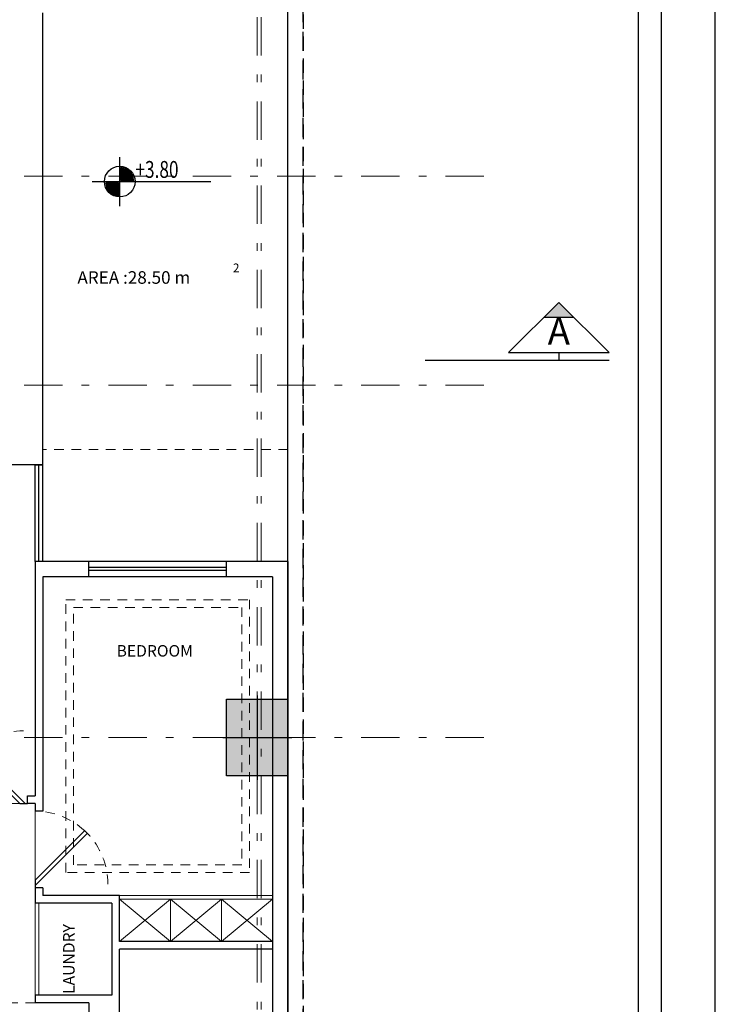
# Model space of a CAD drawing. Units: inches. Extents: x 1403 to 2085, y -137 to -41.
# Drawn here: x 1783 to 1792, y -106 to -94 of the extents above; entities that cross this region are included whole.
import ezdxf
from ezdxf.enums import TextEntityAlignment as Align

# ---------------------------------------------------------------- set-up
doc = ezdxf.new("R2010")
doc.units = ezdxf.units.IN
doc.header["$MEASUREMENT"] = 0
for name, pattern in [('DASHDOT', [1, 0.5, -0.25, 0, -0.25]), ('DASHED', [19.05, 12.7, -6.35]), ('DASHED2', [0.375, 0.25, -0.125]), ('HIDDEN2', [0.1875, 0.125, -0.0625])]:
    doc.linetypes.add(name, pattern=pattern)
for name, color, linetype in [('11', 11, 'Continuous'), ('2', 2, 'Continuous'), ('Border', 15, 'Continuous'), ('Column&Wall', 6, 'Continuous'), ('GLASS', 142, 'Continuous'), ('SEC felesh', 30, 'Continuous'), ('Str-1', 1, 'Continuous'), ('Str-2', 2, 'Continuous'), ('Str-3', 6, 'Continuous')]:
    doc.layers.add(name, color=color, linetype=linetype)
for name, color, linetype, lineweight in [('251', 251, 'Continuous', 9), ('Axe', 8, 'DASHED', 5), ('duct', 6, 'Continuous', 5), ('Hatch', 1, 'Continuous', 0), ('HID', 8, 'HIDDEN2', 5), ('LEV', 7, 'Continuous', 0)]:
    doc.layers.add(name, color=color, linetype=linetype, lineweight=lineweight)
doc.layers.add('HELP', color=213, linetype='Continuous', plot=False)
doc.styles.add('DIMO', font='ROMANC.shx', dxfattribs={"width": 0.75, "height": 0.2})
doc.styles.add('ROMAND', font='romand.shx')
doc.styles.add('ROMANT', font='ROMANT.SHX', dxfattribs={"height": 0.18})

# ---------------------------------------------------------------- blocks, each defined once
blk = doc.blocks.new('DOOR1')
for p, q in [((-0.746, 0.646), (-0.1, 0)), ((-0.029, 0), (-0.711, 0.682)), ((-0.1, 0), (0, 0))]:
    blk.add_line(p, q)
blk.add_arc((-0.05, 0), 0.95, 134.1167, 137.1328)
at = {"layer": '251'}
blk.add_line((0, 0), (-1, 0), dxfattribs=at)
at = {"layer": 'HID'}
for start, end in [(90, 134.1167), (137.1328, 180)]:
    blk.add_arc((-0.05, 0), 0.95, start, end, dxfattribs=at)
blk = doc.blocks.new('*X10')
at = {"color": 0}
for p, q in [((16.67, 10.47), (16.717, 10.47)), ((16.67, 10.45), (16.764, 10.45)), ((16.67, 10.43), (16.793, 10.43)), ((16.67, 10.41), (16.815, 10.41)), ((16.67, 10.39), (16.832, 10.39)), ((16.67, 10.37), (16.846, 10.37)), ((16.67, 10.35), (16.857, 10.35)), ((16.67, 10.33), (16.866, 10.33)), ((16.67, 10.31), (16.872, 10.31)), ((16.67, 10.29), (16.876, 10.29))]:
    blk.add_line(p, q, dxfattribs=at)
blk = doc.blocks.new('ZZFSDFS')
for p, q in [((-1.25, -0.4), (-1.25, 0.4)), ((-1.23, 0.02), (-1.23, 0.229)), ((-1.7, 0), (0.234, 0)), ((-1.23, 0.02), (-1.021, 0.02)), ((-1.27, -0.02), (-1.479, -0.02)), ((-1.27, -0.02), (-1.27, -0.229))]:
    blk.add_line(p, q)
blk.add_circle((-1.25, 0), 0.25)
for start, end in [(4.9885, 85.0115), (184.9885, 265.0115)]:
    blk.add_arc((-1.25, 0), 0.23, start, end)
blk.add_blockref('*X10', (-17.9, -10.25))
at = {"rotation": 180}
blk.add_blockref('*X10', (15.4, 10.25), dxfattribs=at)
blk = doc.blocks.new('C100x80')
at = {"layer": 'Hatch'}
h = blk.add_hatch(color=254, dxfattribs=at)
h.dxf.hatch_style = 1
h.paths.add_polyline_path([(-0.4, -0.5), (-0.4, 0.5), (0.4, 0.5), (0.4, -0.5)])
at = {"layer": 'Str-1'}
for p, q in [((0, 0.55), (0, -0.55)), ((-0.45, 0), (0.45, 0))]:
    blk.add_line(p, q, dxfattribs=at)
at = {"layer": 'Str-3'}
blk.add_lwpolyline([(-0.4, -0.5), (-0.4, 0.5), (0.4, 0.5), (0.4, -0.5)], close=True, dxfattribs=at)
blk = doc.blocks.new('FGFGG')
at = {"layer": 'Axe', "linetype": 'DASHDOT'}
for p, q in [((-27.2928, 24.5075), (2.938, 24.5075)), ((-27.2928, 21.7824), (2.938, 21.7824)), ((-27.2928, 17.1824), (2.938, 17.1824))]:
    blk.add_line(p, q, dxfattribs=at)
for points in [[(-0.05, 47.4854), (-0.05, 0)], [(0, 47.4854), (0, 0)]]:
    blk.add_lwpolyline(points, dxfattribs=at)
at = {"layer": 'Column&Wall', "color": 1}
blk.add_lwpolyline([(-23.3027, 42.3732), (-23.4854, 5.3315), (0.35, 1.7986), (0.35, 43.8564)], dxfattribs=at)
at = {"layer": 'Str-2', "linetype": 'DASHED2'}
blk.add_lwpolyline([(0.55, 43.8689), (-23.5027, 42.3607), (-23.6852, 5.3611), (0.55, 1.7689)], close=True, dxfattribs=at)
blk.add_blockref('C100x80', (-0.05, 17.1824))
blk = doc.blocks.new('A$C06776604')
for p, q in [((26.732, -20.155), (27.388, -19.499)), ((28.045, -20.155), (27.388, -19.499)), ((27.194, -19.693), (27.583, -19.693)), ((26.732, -20.155), (28.045, -20.155)), ((27.388, -20.155), (27.388, -20.255)), ((25.645, -20.255), (28.045, -20.255))]:
    blk.add_line(p, q)
blk.add_solid([(27.388, -19.499), (27.583, -19.693), (27.194, -19.693)])
at = {"style": 'ROMANT'}
blk.add_text('A', height=0.35, dxfattribs=at).set_placement((27.387, -19.919), align=Align.MIDDLE)

msp = doc.modelspace()

# ---------------------------------------------------------------- linework, layer by layer
at = {"layer": '11'}
for p, q in [((1783.616, -99.408), (1783.616, -93.508)), ((1783.616, -99.408), (1780.516, -99.408)), ((1783.516, -99.408), (1783.616, -99.408)), ((1784.216, -100.668), (1783.516, -100.668)), ((1783.516, -100.668), (1783.516, -103.728)), ((1784.216, -100.868), (1784.216, -100.668)), ((1786.816, -100.668), (1786.016, -100.668)), ((1786.016, -100.868), (1786.016, -100.668)), ((1786.816, -100.668), (1786.816, -115.218)), ((1784.216, -100.868), (1783.616, -100.868)), ((1783.616, -100.868), (1783.616, -103.928)), ((1786.616, -100.868), (1786.016, -100.868)), ((1786.616, -100.868), (1786.616, -107.728)), ((1783.416, -103.828), (1783.416, -103.728)), ((1783.416, -103.728), (1783.516, -103.728)), ((1783.416, -103.828), (1783.416, -103.728)), ((1783.416, -103.728), (1783.516, -103.728)), ((1783.516, -103.828), (1783.416, -103.828)), ((1783.516, -103.828), (1783.416, -103.828)), ((1783.516, -103.828), (1783.516, -103.928)), ((1783.516, -103.828), (1783.516, -103.928)), ((1783.616, -103.928), (1783.516, -103.928)), ((1783.616, -103.928), (1783.516, -103.928)), ((1783.516, -104.928), (1783.516, -105.128)), ((1783.616, -104.928), (1783.516, -104.928)), ((1783.616, -104.928), (1783.616, -105.028)), ((1784.616, -105.028), (1783.616, -105.028)), ((1784.616, -105.628), (1784.616, -105.028)), ((1784.516, -105.128), (1783.516, -105.128)), ((1784.516, -105.128), (1784.516, -106.328)), ((1786.616, -105.628), (1784.616, -105.628)), ((1784.616, -106.628), (1784.616, -105.728)), ((1786.616, -105.728), (1784.616, -105.728)), ((1784.516, -106.328), (1783.516, -106.328)), ((1783.516, -106.328), (1783.516, -106.428)), ((1784.216, -106.428), (1783.516, -106.428)), ((1784.216, -106.428), (1784.216, -109.568))]:
    msp.add_line(p, q, dxfattribs=at)
at = {"layer": '2', "color": 252, "linetype": 'HIDDEN2', "ltscale": 1.5}
msp.add_line((1787.016, -76.281), (1787.016, -115.018), dxfattribs=at)
at = {"layer": '251'}
for p, q in [((1784.616, -105.028), (1786.616, -105.028)), ((1784.616, -105.078), (1786.616, -105.078)), ((1785.283, -105.628), (1784.616, -105.078)), ((1784.616, -105.628), (1785.283, -105.078)), ((1785.283, -105.078), (1785.283, -105.628)), ((1785.949, -105.628), (1785.283, -105.078)), ((1785.283, -105.628), (1785.949, -105.078)), ((1785.949, -105.078), (1785.949, -105.628)), ((1786.616, -105.628), (1785.949, -105.078)), ((1785.949, -105.628), (1786.616, -105.078)), ((1783.516, -105.128), (1783.516, -106.328)), ((1783.566, -105.128), (1783.566, -106.328))]:
    msp.add_line(p, q, dxfattribs=at)
at = {"layer": 'Border'}
for points in [[(1755.391, -122.552), (1791.691, -122.552), (1791.691, -69.152), (1755.391, -69.152)], [(1755.691, -122.252), (1791.391, -122.252), (1791.391, -69.452), (1755.691, -69.452)]]:
    msp.add_lwpolyline(points, close=True, dxfattribs=at)
at = {"layer": 'GLASS'}
for p, q in [((1783.516, -100.668), (1783.516, -99.408)), ((1783.566, -100.668), (1783.566, -99.408)), ((1783.616, -100.668), (1783.616, -99.408)), ((1786.016, -100.668), (1784.216, -100.668)), ((1786.016, -100.748), (1784.216, -100.748)), ((1786.016, -100.788), (1784.216, -100.788)), ((1786.016, -100.868), (1784.216, -100.868))]:
    msp.add_line(p, q, dxfattribs=at)
at = {"layer": 'HELP'}
msp.add_lwpolyline([(1754.691, -123.252), (1792.391, -123.252), (1792.391, -68.452), (1754.691, -68.452)], close=True, dxfattribs=at)
at = {"layer": 'HID'}
for p, q in [((1786.816, -99.208), (1783.616, -99.208)), ((1786.816, -100.668), (1786.816, -99.208)), ((1783.516, -106.428), (1782.316, -106.428))]:
    msp.add_line(p, q, dxfattribs=at)
for points in [[(1786.316, -104.728), (1783.916, -104.728), (1783.916, -101.168), (1786.316, -101.168)], [(1786.216, -104.628), (1784.016, -104.628), (1784.016, -101.268), (1786.216, -101.268)]]:
    msp.add_lwpolyline(points, close=True, dxfattribs=at)

# ---------------------------------------------------------------- block references
at = {"xscale": 0.79999999999997, "yscale": 0.79999999999997, "zscale": 0.79999999999997}
msp.add_blockref('ZZFSDFS', (1785.621, -95.712), dxfattribs=at)
for p, rotation in [((1783.416, -103.828), 359.9999789274281), ((1783.516, -104.928), 269.9999789274282), ((1783.516, -104.928), 269.9999789274282)]:
    msp.add_blockref('DOOR1', p, dxfattribs=dict(rotation=rotation))
at = {"layer": 'duct'}
msp.add_blockref('FGFGG', (1786.466, -120.15), dxfattribs=at)
at = {"layer": 'SEC felesh'}
msp.add_blockref('A$C06776604', (1762.963, -77.789), dxfattribs=at)

# ---------------------------------------------------------------- texts
at = {"style": 'ROMAND'}
for s, height, rotation, p in [('AREA :28.50 m', 0.1638, 360, (1784.069, -97.045)), ('2', 0.115, 360, (1786.097, -96.896)), ('BEDROOM', 0.15, 360, (1784.58, -101.91)), ('LAUNDRY', 0.15, 90, (1784.032, -106.312))]:
    msp.add_text(s, height=height, rotation=rotation, dxfattribs=at).set_placement(p)
at = {"layer": 'LEV', "style": 'DIMO', "width": 0.75}
msp.add_text('+3.80', height=0.22, rotation=360, dxfattribs=at).set_placement((1784.826, -95.663))

doc.saveas('drawing.dxf')
